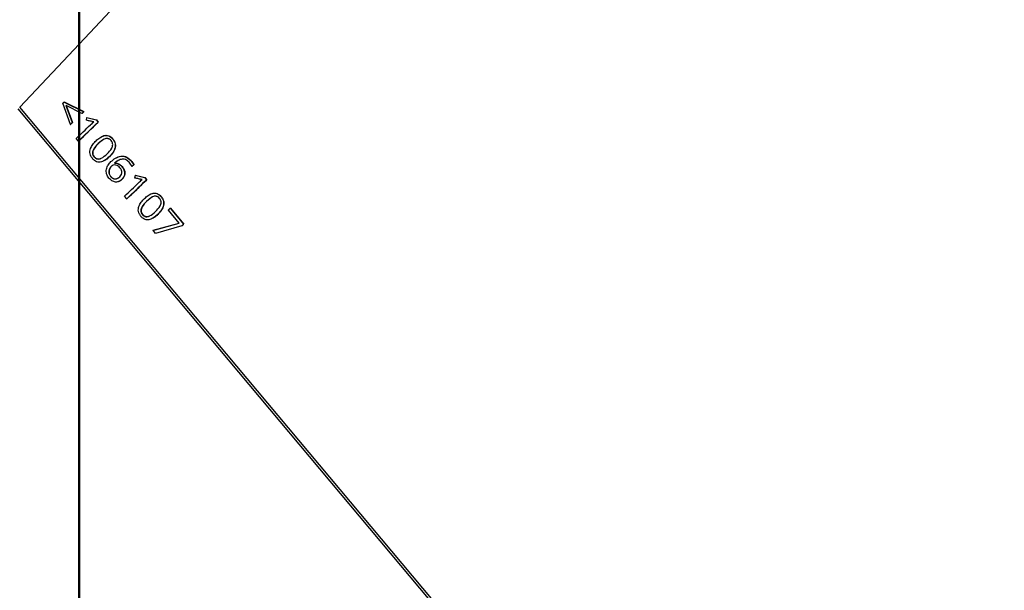
# Paper-space layout 'Sheet2' of a CAD drawing. Units: millimetres. Extents: x 0 to 2970, y 0 to 2103.
# Drawn here: x 1723 to 1742, y 894 to 905 of the extents above; entities that cross this region are included whole.
import ezdxf

# ---------------------------------------------------------------- set-up
doc = ezdxf.new("R2010")
doc.units = ezdxf.units.MM
doc.layers.add('LE_NORM', color=179, linetype='Continuous', lineweight=50)
doc.styles.add('SLDTEXTSTYLE0', font='TXT', dxfattribs={"width": 0.605})
doc.dimstyles.new('SLDDIMSTYLE1', dxfattribs={"dimtxt": 17.5, "dimasz": 15, "dimexe": 0, "dimexo": 0.0625, "dimgap": 4.375, "dimtad": 0, "dimtih": 1, "dimtoh": 1, "dimdec": 0, "dimrnd": 1e-09, "dimzin": 12, "dimdsep": 46, "dimtxsty": 'SLDTEXTSTYLE0', "dimsah": 1, "dimcen": 0.09, "dimadec": 0, "dimazin": 3, "dimtfac": 1, "dimtdec": 0, "dimtofl": 0, "dimtmove": 0, "dimatfit": 3, "dimfxl": 0, "dimfrac": 2, "dimtolj": 1, "dimtzin": 12, "dimarcsym": 0})
doc.dimstyles.new('SLDDIMSTYLE5', dxfattribs={"dimtxt": 17.5, "dimasz": 15, "dimexe": 0, "dimexo": 0.0625, "dimgap": 4.375, "dimtad": 1, "dimdec": 4, "dimlfac": 50, "dimzin": 12, "dimdsep": 46, "dimtxsty": 'SLDTEXTSTYLE0', "dimsah": 1, "dimcen": 0.09, "dimazin": 3, "dimtfac": 1, "dimtdec": 0, "dimtofl": 0, "dimtmove": 0, "dimatfit": 3, "dimfxl": 0, "dimfrac": 2, "dimtolj": 1, "dimtzin": 12, "dimarcsym": 0})

# ---------------------------------------------------------------- blocks, each defined once
blk = doc.blocks.new('_D_38')
at = {"layer": 'LE_NORM', "color": 7, "ltscale": 50}
for p, q in [((943.983, 1044.41), (943.983, 869.879)), ((958.983, 869.879), (933.983, 869.879)), ((958.983, 869.879), (983.983, 868.073)), ((983.983, 868.073), (1750.151, 868.073))]:
    blk.add_line(p, q, dxfattribs=at)
blk.add_solid([(943.983, 869.879), (948.983, 884.879), (938.983, 884.879)], dxfattribs=at)
at = {"layer": 'LE_NORM', "color": 7, "ltscale": 50, "insert": (901.098, 878.826), "char_height": 17.5, "attachment_point": 1, "style": 'SLDTEXTSTYLE0'}
blk.add_mtext('238', dxfattribs=at)
blk = doc.blocks.new('_D_39')
at = {"layer": 'LE_NORM', "color": 7, "ltscale": 50}
for p, q in [((943.983, 869.879), (943.983, 842.384)), ((1719.49, 842.384), (933.983, 842.384))]:
    blk.add_line(p, q, dxfattribs=at)
blk.add_solid([(943.983, 842.384), (948.983, 857.384), (938.983, 857.384)], dxfattribs=at)
at = {"layer": 'LE_NORM', "color": 7, "ltscale": 50, "insert": (901.098, 851.332), "char_height": 17.5, "attachment_point": 1, "style": 'SLDTEXTSTYLE0'}
blk.add_mtext('264', dxfattribs=at)
blk = doc.blocks.new('_D_44')
at = {"layer": 'LE_NORM', "color": 7, "ltscale": 50}
for p, q in [((1724.443, 847.337), (1724.443, 1494.067)), ((1487.746, 1484.067), (1724.443, 1484.067))]:
    blk.add_line(p, q, dxfattribs=at)
blk.add_solid([(1724.443, 1484.067), (1709.443, 1489.067), (1709.443, 1479.067)], dxfattribs=at)
at = {"layer": 'LE_NORM', "color": 7, "ltscale": 50, "insert": (1715.496, 1494.067), "char_height": 17.5, "attachment_point": 1, "rotation": 90, "style": 'SLDTEXTSTYLE0'}
blk.add_mtext('628', dxfattribs=at)
blk = doc.blocks.new('_D_45')
at = {"layer": 'LE_NORM', "color": 7, "ltscale": 50}
for p, q in [((1755.104, 873.026), (1755.104, 1494.067)), ((1724.443, 1484.067), (1755.104, 1484.067))]:
    blk.add_line(p, q, dxfattribs=at)
blk.add_solid([(1755.104, 1484.067), (1740.104, 1489.067), (1740.104, 1479.067)], dxfattribs=at)
at = {"layer": 'LE_NORM', "color": 7, "ltscale": 50, "insert": (1746.157, 1494.067), "char_height": 17.5, "attachment_point": 1, "rotation": 90, "style": 'SLDTEXTSTYLE0'}
blk.add_mtext('659', dxfattribs=at)
blk = doc.blocks.new('_D_46')
at = {"layer": 'LE_NORM', "color": 7, "ltscale": 50}
blk.add_line((1280.296, 1106.187), (1976.278, 1106.187), dxfattribs=at)
blk.add_arc((1584.967, 1106.187), 386.358, 309.95896, 0, dxfattribs=at)
for points in [[(1971.325, 1106.187), (1966.035, 1091.287), (1976.033, 1091.093)], [(1833.101, 810.042), (1847.695, 816.127), (1841.125, 823.666)]]:
    blk.add_solid(points, dxfattribs=at)
at = {"layer": 'LE_NORM', "color": 7, "ltscale": 50, "insert": (1907.955, 938.027), "char_height": 17.5, "attachment_point": 1, "rotation": 64.9795, "style": 'SLDTEXTSTYLE0'}
blk.add_mtext('50°', dxfattribs=at)

psp = doc.layouts.new('Sheet2')

# ---------------------------------------------------------------- linework, layer by layer
at = {"color": 7, "linetype": 'Continuous', "lineweight": 25, "ltscale": 50}
for p, q in [((1737.0326453, 886.5641529), (1723.2729414, 902.9835397)), ((1737.0654392, 886.5940191), (1723.3037965, 903.0157196)), ((1724.2741321, 902.684252), (1724.1301197, 903.0901378)), ((1724.1509175, 903.1120125), (1724.5266728, 902.9283967)), ((1724.1552949, 903.1142814), (1724.5310815, 902.9306956)), ((1724.1875319, 903.0457255), (1724.1919065, 903.0479918)), ((1724.1875319, 903.0457255), (1724.308732, 902.7193149)), ((1724.1919065, 903.0479918), (1724.3130851, 902.7215606)), ((1724.4929024, 902.8940264), (1724.1919065, 903.0479918)), ((1724.5266728, 902.9283967), (1724.5310815, 902.9306956)), ((1724.5822437, 902.7635301), (1724.5890702, 902.8198953)), ((1724.5846665, 902.8176011), (1724.7648272, 902.7713581)), ((1724.5890702, 902.8198953), (1724.7692509, 902.7736715)), ((1724.7648272, 902.7713581), (1724.7692509, 902.7736715)), ((1724.7648272, 902.7713581), (1724.8014613, 902.7276428)), ((1724.7692509, 902.7736715), (1724.805885, 902.7299563)), ((1724.308732, 902.7193149), (1724.3130851, 902.7215606)), ((1724.8014613, 902.7276428), (1724.805885, 902.7299563)), ((1724.4253782, 902.3650185), (1724.382923, 902.41568)), ((1724.9064825, 902.3949951), (1724.8029212, 902.3178645)), ((1725.084469, 902.4081143), (1725.080044, 902.4057997)), ((1724.8029212, 902.3178645), (1724.8072966, 902.3201316)), ((1724.7245063, 902.0647341), (1724.7288406, 902.0669618)), ((1725.0174771, 902.069158), (1725.0131017, 902.0668909)), ((1725.0555222, 901.8877518), (1725.0598824, 901.8900043)), ((1725.1217026, 901.9492734), (1725.1173266, 901.9470058)), ((1725.1173266, 901.9470058), (1725.1205088, 901.9432085)), ((1725.1248848, 901.9454761), (1725.1205088, 901.9432085)), ((1725.1217026, 901.9492734), (1725.1248848, 901.9454761)), ((1725.2611463, 901.8790498), (1725.256759, 901.8767713)), ((1725.4498262, 901.8838972), (1725.4100247, 901.9454692)), ((1725.4439795, 901.9791122), (1725.4395545, 901.9767975)), ((1725.4395545, 901.9767975), (1725.4815957, 901.9163726)), ((1725.4439795, 901.9791122), (1725.4860195, 901.9186861)), ((1725.4860195, 901.9186861), (1725.4815957, 901.9163726)), ((1725.0387675, 901.6897277), (1725.0431018, 901.6919554)), ((1725.5061671, 901.6610169), (1725.5129936, 901.7173821)), ((1725.5085898, 901.7150879), (1725.6887506, 901.6688449)), ((1725.5129936, 901.7173821), (1725.6931743, 901.6711583)), ((1725.6887506, 901.6688449), (1725.6931743, 901.6711583)), ((1725.6887506, 901.6688449), (1725.7253846, 901.6251297)), ((1725.6931743, 901.6711583), (1725.7298083, 901.6274431)), ((1725.2577509, 901.6355818), (1725.2533929, 901.6333315)), ((1725.7253846, 901.6251297), (1725.7298083, 901.6274431)), ((1725.3493015, 901.2625053), (1725.3068464, 901.3131668)), ((1725.8304058, 901.2924819), (1725.7268445, 901.2153513)), ((1726.0083923, 901.3056011), (1726.0039674, 901.3032865)), ((1725.7268445, 901.2153513), (1725.73122, 901.2176184)), ((1726.1781878, 901.0848019), (1726.4340829, 900.7794435)), ((1726.1826115, 901.0871153), (1726.4385066, 900.7817569)), ((1725.6484296, 900.9622209), (1725.652764, 900.9644486)), ((1725.9414005, 900.9666448), (1725.9370251, 900.9643777)), ((1726.3530578, 900.7989532), (1726.1432657, 901.049297)), ((1725.8479946, 900.6600338), (1726.3486441, 900.7966494)), ((1725.8523213, 900.6622543), (1726.3530578, 900.7989532)), ((1726.4040814, 900.7486672), (1725.9007528, 900.6044613)), ((1726.3530578, 900.7989532), (1726.3486441, 900.7966494)), ((1726.4385066, 900.7817569), (1726.4340829, 900.7794435)), ((1725.9007528, 900.6044613), (1725.8523213, 900.6622543))]:
    psp.add_line(p, q, dxfattribs=at)
at = {"color": 7, "linetype": 'Continuous', "lineweight": 25, "ltscale": 50, "flags": 128}
for points in [[(1724.1301197, 903.0901378), (1724.1332676, 903.0931563), (1724.1364151, 903.0961746), (1724.1395625, 903.0991927), (1724.1427095, 903.1022107), (1724.1458562, 903.1052286), (1724.1490027, 903.1082463), (1724.1521489, 903.1112639), (1724.1552949, 903.1142814)], [(1724.4885035, 902.8917368), (1724.4932769, 902.8963204), (1724.4980496, 902.9009037), (1724.5028218, 902.9054867), (1724.5075933, 902.9100694), (1724.5123641, 902.9146517), (1724.5171343, 902.9192337), (1724.5219039, 902.9238153), (1724.5266728, 902.9283967)], [(1724.4929024, 902.8940264), (1724.497677, 902.8986112), (1724.502451, 902.9031957), (1724.5072243, 902.9077799), (1724.5119971, 902.9123637), (1724.5167691, 902.9169472), (1724.5215405, 902.9215303), (1724.5263113, 902.9261131), (1724.5310815, 902.9306956)], [(1724.2697889, 902.6820158), (1724.274659, 902.6866793), (1724.2795285, 902.6913426), (1724.2843974, 902.6960054), (1724.2892656, 902.700668), (1724.2941332, 902.7053302), (1724.2990001, 902.7099921), (1724.3038664, 902.7146537), (1724.308732, 902.7193149)], [(1724.2741321, 902.684252), (1724.2790035, 902.6889167), (1724.2838742, 902.6935811), (1724.2887443, 902.6982452), (1724.2936138, 902.7029089), (1724.2984826, 902.7075724), (1724.3033507, 902.7122354), (1724.3082182, 902.7168982), (1724.3130851, 902.7215606)], [(1725.4454117, 901.8815926), (1725.4499367, 901.8859411), (1725.4544611, 901.8902894), (1725.458985, 901.8946374), (1725.4635083, 901.898985), (1725.4680311, 901.9033324), (1725.4725532, 901.9076794), (1725.4770748, 901.9120262), (1725.4815957, 901.9163726)], [(1725.4498262, 901.8838972), (1725.4543524, 901.8882468), (1725.458878, 901.8925962), (1725.463403, 901.8969453), (1725.4679275, 901.9012941), (1725.4724513, 901.9056425), (1725.4769746, 901.9099907), (1725.4814973, 901.9143385), (1725.4860195, 901.9186861)], [(1726.1432657, 901.049297), (1726.1481863, 901.0540255), (1726.1531062, 901.0587537), (1726.1580255, 901.0634815), (1726.1629441, 901.068209), (1726.167862, 901.0729361), (1726.1727792, 901.0776629), (1726.1776957, 901.0823893), (1726.1826115, 901.0871153)], [(1726.3996665, 900.7463622), (1726.4039704, 900.7504983), (1726.4082737, 900.7546341), (1726.4125766, 900.7587697), (1726.4168789, 900.762905), (1726.4211807, 900.7670401), (1726.4254819, 900.7711748), (1726.4297827, 900.7753093), (1726.4340829, 900.7794435)], [(1726.4040814, 900.7486672), (1726.4083864, 900.7528043), (1726.4126909, 900.7569412), (1726.4169948, 900.7610779), (1726.4212982, 900.7652142), (1726.4256011, 900.7693503), (1726.4299035, 900.7734861), (1726.4342053, 900.7776217), (1726.4385066, 900.7817569)]]:
    psp.add_lwpolyline(points, dxfattribs=at)
at = {"color": 7, "linetype": 'Continuous', "lineweight": 25, "ltscale": 2500}
for centre, radius, start, end in [((1573.3833656, 1060.2386255), 218.4237818, 313.734264075, 313.832800896), ((1573.9964514, 1059.5855784), 217.5926537, 313.734123276, 313.872914788), ((1573.9624438, 1059.6278656), 217.6481053, 313.734123275, 313.872914788), ((1574.3072902, 1059.1361111), 218.4237801, 313.734264074, 313.832800896), ((1574.9203746, 1058.4830653), 217.5926539, 313.734123276, 313.872914788), ((1574.8863668, 1058.5253528), 217.6481057, 313.734123276, 313.872914788)]:
    psp.add_arc(centre, radius, start, end, dxfattribs=at)
for centre, major_axis, ratio, start_param, end_param in [((1704.7020532, 896.9203364), (30.0811965, 25.212777), 0.2091858321, 5.1937393184, 6.2832027178), ((1704.7020532, 896.9203364), (30.0811965, 25.212777), 0.2091858321, 5.1937393184, 6.2831678966), ((1721.3708787, 877.029509), (30.0843024, 25.2090708), 0.0790216801, 5.1937598873, 6.2831884655), ((1721.3708787, 877.029509), (30.0843024, 25.2090708), 0.0790216801, 5.1937598873, 6.2831821489)]:
    psp.add_ellipse(centre, major_axis=major_axis, ratio=ratio, start_param=start_param, end_param=end_param, dxfattribs=at)
at = {"color": 7, "linetype": 'Continuous', "lineweight": 25, "ltscale": 50}
for points, knots in [([(1724.719951, 902.7343138), (1724.6969717, 902.7386416), (1724.6510009, 902.7472995), (1724.6051668, 902.7581189), (1724.5822437, 902.7635301)], [0, 0, 0, 0, 0.4998673014, 1, 1, 1, 1]), ([(1724.6541222, 902.6756011), (1724.6648422, 902.6857175), (1724.6862821, 902.7059503), (1724.708728, 902.7248593), (1724.719951, 902.7343138)], [0, 0, 0, 0, 0.5000007871, 1, 1, 1, 1]), ([(1724.7632119, 902.3725714), (1724.7857912, 902.3928509), (1724.8308905, 902.4333567), (1724.8979559, 902.469633), (1724.958378, 902.4796993), (1725.0057201, 902.4710935), (1725.0419723, 902.4498685), (1725.0674131, 902.4274141), (1725.0787828, 902.4145485), (1725.084469, 902.4081143)], [0, 0, 0, 0, 0.2504384521, 0.5002203902, 0.6252057455, 0.7499755873, 0.8747329771, 0.9373523466, 1, 1, 1, 1]), ([(1725.0500486, 902.375027), (1725.040918, 902.3846068), (1725.027248, 902.3989493), (1725.0045977, 902.4106235), (1724.9809122, 902.4173136), (1724.9508037, 902.4160015), (1724.8855286, 902.3916198), (1724.8420611, 902.3518993), (1724.8072966, 902.3201316)], [0, 0, 0, 0, 0.1248774684, 0.1869620749, 0.2500469762, 0.3748139077, 0.4999872066, 1, 1, 1, 1]), ([(1724.8677908, 902.4476795), (1724.8811949, 902.4555178), (1724.907636, 902.4709796), (1724.954118, 902.4770757), (1725.0012586, 902.4688686), (1725.0375541, 902.4475438), (1725.0629874, 902.4251015), (1725.0743576, 902.4122346), (1725.080044, 902.4057997)], [0, 0, 0, 0, 0.2045175676, 0.4034323566, 0.6020189647, 0.8006005986, 0.900277464, 1, 1, 1, 1]), ([(1725.080044, 902.4057997), (1725.0903784, 902.3920178), (1725.1110255, 902.364483), (1725.1283112, 902.3149407), (1725.130308, 902.2641656), (1725.1156103, 902.2008713), (1725.0764459, 902.13226), (1725.0342337, 902.0886984), (1725.0131017, 902.0668909)], [0, 0, 0, 0, 0.1250406286, 0.2498200488, 0.3737308475, 0.4997185228, 0.7495534457, 1, 1, 1, 1]), ([(1725.084469, 902.4081143), (1725.0948032, 902.3943322), (1725.1154505, 902.3667963), (1725.1327267, 902.3172662), (1725.1347253, 902.2664868), (1725.1200234, 902.2031791), (1725.0808374, 902.1345427), (1725.0386146, 902.0909708), (1725.0174771, 902.069158)], [0, 0, 0, 0, 0.1250204017, 0.2497842997, 0.3735629375, 0.4996791892, 0.7495313945, 1, 1, 1, 1]), ([(1724.6940791, 902.0336978), (1724.6837285, 902.0474702), (1724.6630461, 902.0749901), (1724.6461114, 902.1247978), (1724.644313, 902.1756989), (1724.6598801, 902.2389609), (1724.699789, 902.3071904), (1724.7420532, 902.3507594), (1724.7632119, 902.3725714)], [0, 0, 0, 0, 0.1250181101, 0.2498101858, 0.3746447757, 0.4997049122, 0.7495374473, 1, 1, 1, 1]), ([(1724.8029212, 902.3178645), (1724.76955, 902.2842356), (1724.7278244, 902.2421878), (1724.697706, 902.1751576), (1724.6929462, 902.1432487), (1724.6964905, 902.1172255), (1724.7047086, 902.0917381), (1724.7165998, 902.0755185), (1724.7245063, 902.0647341)], [0, 0, 0, 0, 0.49997392088, 0.62514230893, 0.74994707599, 0.81220518918, 0.87513476228, 1, 1, 1, 1]), ([(1724.8072966, 902.3201316), (1724.7739169, 902.2864947), (1724.732181, 902.2444372), (1724.70205, 902.1773953), (1724.6972854, 902.1454822), (1724.700827, 902.1194558), (1724.7090431, 902.0939667), (1724.7209343, 902.0777465), (1724.7288406, 902.0669618)], [0, 0, 0, 0, 0.5000084075, 0.6251814554, 0.7499835658, 0.8122359446, 0.8751568349, 1, 1, 1, 1]), ([(1724.9730036, 902.1223942), (1725.0063073, 902.1559648), (1725.047951, 902.1979422), (1725.0773854, 902.264967), (1725.0819353, 902.2968174), (1725.0783115, 902.3227765), (1725.0698624, 902.3481524), (1725.0579724, 902.3642795), (1725.0500486, 902.375027)], [0, 0, 0, 0, 0.4999642483, 0.6251658053, 0.7499691128, 0.8126233941, 0.875127249, 1, 1, 1, 1]), ([(1725.0174771, 902.069158), (1724.9948057, 902.0488283), (1724.9495198, 902.00822), (1724.8818088, 901.9718519), (1724.8208196, 901.9621052), (1724.7731641, 901.9705627), (1724.7366933, 901.9917975), (1724.7111737, 902.0143376), (1724.6997783, 902.0272433), (1724.6940791, 902.0336978)], [0, 0, 0, 0, 0.250432912, 0.5002360863, 0.6252161179, 0.749941459, 0.874734927, 0.9373514446, 1, 1, 1, 1]), ([(1724.7245063, 902.0647341), (1724.7336842, 902.0551805), (1724.7474803, 902.0408199), (1724.7702107, 902.0290338), (1724.7940495, 902.0225534), (1724.8243767, 902.0238964), (1724.8459198, 902.0327049), (1724.8567079, 902.0371159)], [0, 0, 0, 0, 0.2497129262, 0.3753607719, 0.500029295, 0.7496307713, 1, 1, 1, 1]), ([(1724.7288406, 902.0669618), (1724.7380195, 902.0574073), (1724.751817, 902.043045), (1724.7745449, 902.0312683), (1724.7984047, 902.0247594), (1724.8285995, 902.0263457), (1724.8943668, 902.0507995), (1724.9380607, 902.0905805), (1724.9730036, 902.1223942)], [0, 0, 0, 0, 0.1248525757, 0.1876768893, 0.2500145269, 0.3748308156, 0.5000382759, 1, 1, 1, 1]), ([(1725.0131017, 902.0668909), (1724.9909614, 902.0454932), (1724.9583629, 902.0139882), (1724.9175169, 901.9957176), (1724.9044128, 901.9898561)], [0, 0, 0, 0, 0.6791842203, 1, 1, 1, 1]), ([(1725.0472595, 901.973771), (1725.0750529, 901.998244), (1725.1305686, 902.0471273), (1725.2178552, 902.0835214), (1725.2941208, 902.0813343), (1725.3700637, 902.0553114), (1725.4144524, 902.0095514), (1725.4439795, 901.9791122)], [0, 0, 0, 0, 0.250258236, 0.4998753133, 0.6251809696, 0.7506723276, 1, 1, 1, 1]), ([(1725.4100247, 901.9454692), (1725.3887925, 901.9673682), (1725.3569074, 902.0002544), (1725.302648, 902.0207116), (1725.2475315, 902.0239401), (1725.1838124, 901.9995418), (1725.142436, 901.9660539), (1725.1217026, 901.9492734)], [0, 0, 0, 0, 0.2493614869, 0.374472502, 0.4996028585, 0.7492544416, 1, 1, 1, 1]), ([(1725.1507707, 902.0476919), (1725.1773277, 902.0608015), (1725.2206154, 902.08217), (1725.2898252, 902.0787834), (1725.3655777, 902.0531314), (1725.4100026, 902.007291), (1725.4395545, 901.9767975)], [0, 0, 0, 0, 0.2845216407, 0.4637683071, 0.6432935392, 1, 1, 1, 1]), ([(1725.0088836, 901.6580431), (1724.9994333, 901.6704989), (1724.9805426, 901.6953976), (1724.9623787, 901.7394147), (1724.955535, 901.7856131), (1724.9611162, 901.8456728), (1724.9902328, 901.9134059), (1725.0282281, 901.9536255), (1725.0472595, 901.973771)], [0, 0, 0, 0, 0.1251561527, 0.2501826536, 0.3751734116, 0.5002762053, 0.7496944353, 1, 1, 1, 1]), ([(1725.0555222, 901.8877518), (1725.0442797, 901.8748517), (1725.021811, 901.8490703), (1725.0073137, 901.8055032), (1725.0059699, 901.7682608), (1725.0107312, 901.7400092), (1725.0213509, 901.7127521), (1725.0329602, 901.6974049), (1725.0387675, 901.6897277)], [0, 0, 0, 0, 0.2499028581, 0.4994389245, 0.6246026894, 0.749719962, 0.8748018334, 1, 1, 1, 1]), ([(1725.0598824, 901.8900043), (1725.0486368, 901.8771012), (1725.0261625, 901.8513147), (1725.0116575, 901.8077413), (1725.0103088, 901.7704938), (1725.0150673, 901.7422396), (1725.0256853, 901.7149805), (1725.0372946, 901.6996327), (1725.0431018, 901.6919554)], [0, 0, 0, 0, 0.2499289579, 0.4994800217, 0.6246426945, 0.749752, 0.8748196332, 1, 1, 1, 1]), ([(1725.0859026, 901.9041214), (1725.0814761, 901.9029768), (1725.0700934, 901.9000334), (1725.0610493, 901.8924104), (1725.0555222, 901.8877518)], [0, 0, 0, 0, 0.3888744858, 1, 1, 1, 1]), ([(1725.218511, 901.8555202), (1725.2072528, 901.867137), (1725.1847492, 901.8903572), (1725.1415842, 901.9098427), (1725.104386, 901.9115529), (1725.0766743, 901.9034714), (1725.0654782, 901.8944921), (1725.0598824, 901.8900043)], [0, 0, 0, 0, 0.2501448656, 0.5000017409, 0.7495021337, 0.8748030601, 1, 1, 1, 1]), ([(1725.1894345, 901.9963319), (1725.1869138, 901.9955288), (1725.1590229, 901.9866424), (1725.1371881, 901.9658862), (1725.1173266, 901.9470058)], [0, 0, 0, 0, 0.0903774346, 1, 1, 1, 1]), ([(1725.1205088, 901.9432085), (1725.1329798, 901.9435919), (1725.1579158, 901.9443584), (1725.1953011, 901.9306579), (1725.2231529, 901.9112891), (1725.2430943, 901.8924022), (1725.2522035, 901.8819823), (1725.256759, 901.8767713)], [0, 0, 0, 0, 0.2498003938, 0.4994817699, 0.7494298826, 0.8746906532, 1, 1, 1, 1]), ([(1725.1248848, 901.9454761), (1725.1373573, 901.9458612), (1725.1622957, 901.9466313), (1725.1996852, 901.9329348), (1725.2275393, 901.9135672), (1725.2474815, 901.8946806), (1725.2565908, 901.8842607), (1725.2611463, 901.8790498)], [0, 0, 0, 0, 0.2498217288, 0.4995065182, 0.7494448037, 0.8746983565, 1, 1, 1, 1]), ([(1725.2135147, 901.6857056), (1725.2236122, 901.6967103), (1725.2388035, 901.7132666), (1725.2507769, 901.7417956), (1725.255074, 901.7651468), (1725.2536319, 901.7895311), (1725.2437397, 901.8217378), (1725.2286138, 901.8419921), (1725.218511, 901.8555202)], [0, 0, 0, 0, 0.2510309795, 0.377667383, 0.5002982604, 0.6244344083, 0.7491531009, 1, 1, 1, 1]), ([(1725.256759, 901.8767713), (1725.270922, 901.857538), (1725.2922116, 901.8286267), (1725.3058175, 901.7828234), (1725.3087992, 901.7479195), (1725.3041384, 901.7141884), (1725.2889043, 901.6726322), (1725.2675863, 901.6490394), (1725.2533929, 901.6333315)], [0, 0, 0, 0, 0.2496013511, 0.3751985499, 0.4998947967, 0.6248140558, 0.7502027309, 1, 1, 1, 1]), ([(1725.2611463, 901.8790498), (1725.2753091, 901.859816), (1725.2965988, 901.8309034), (1725.3102008, 901.7850969), (1725.3131786, 901.7501894), (1725.308513, 901.7164541), (1725.2932715, 901.6748911), (1725.2719481, 901.6512933), (1725.2577509, 901.6355818)], [0, 0, 0, 0, 0.2495703532, 0.3751575268, 0.4998505959, 0.6247739951, 0.7501729769, 1, 1, 1, 1]), ([(1725.2577509, 901.6355818), (1725.2400811, 901.6208441), (1725.2135593, 901.5987234), (1725.1695171, 901.5852237), (1725.134503, 901.583298), (1725.0991422, 901.5903576), (1725.0538996, 901.6112984), (1725.0268868, 901.6393485), (1725.0088836, 901.6580431)], [0, 0, 0, 0, 0.2499179907, 0.3751183366, 0.5002520195, 0.6256467158, 0.7505052098, 1, 1, 1, 1]), ([(1725.0387675, 901.6897277), (1725.0512534, 901.6768436), (1725.0700046, 901.6574945), (1725.1017854, 901.6446648), (1725.1258316, 901.6418606), (1725.1496798, 901.645227), (1725.1639126, 901.6518887), (1725.171378, 901.655383)], [0, 0, 0, 0, 0.3324509118, 0.4992670115, 0.6661374933, 0.8248808871, 1, 1, 1, 1]), ([(1725.0431018, 901.6919554), (1725.05559, 901.6790685), (1725.0743449, 901.6597149), (1725.1061161, 901.6469091), (1725.1302035, 901.6440448), (1725.1539137, 901.6476491), (1725.1831311, 901.6597243), (1725.2014808, 901.6754153), (1725.2135147, 901.6857056)], [0, 0, 0, 0, 0.2492438923, 0.3743155389, 0.4994359549, 0.6184696788, 0.7497882087, 1, 1, 1, 1]), ([(1725.6438743, 901.6318006), (1725.620895, 901.6361284), (1725.5749242, 901.6447863), (1725.5290902, 901.6556057), (1725.5061671, 901.6610169)], [0, 0, 0, 0, 0.4998673014, 1, 1, 1, 1]), ([(1725.2533929, 901.6333315), (1725.2361851, 901.6175171), (1725.2173863, 901.6002407), (1725.1935032, 901.5931892), (1725.1914819, 901.5925924)], [0, 0, 0, 0, 0.91537093064, 1, 1, 1, 1]), ([(1725.5780456, 901.5730879), (1725.5887656, 901.5832043), (1725.6102055, 901.6034371), (1725.6326514, 901.6223461), (1725.6438743, 901.6318006)], [0, 0, 0, 0, 0.5000007871, 1, 1, 1, 1]), ([(1725.6180024, 900.9311846), (1725.6076519, 900.944957), (1725.5869694, 900.9724769), (1725.5700348, 901.0222847), (1725.5682364, 901.0731857), (1725.5838034, 901.1364477), (1725.6237124, 901.2046772), (1725.6659766, 901.2482462), (1725.6871353, 901.2700582)], [0, 0, 0, 0, 0.1250181101, 0.2498101858, 0.3746447757, 0.4997049122, 0.7495374473, 1, 1, 1, 1]), ([(1725.6871353, 901.2700582), (1725.7097146, 901.2903377), (1725.7548139, 901.3308435), (1725.8218793, 901.3671198), (1725.8823014, 901.3771861), (1725.9296435, 901.3685803), (1725.9658957, 901.3473553), (1725.9913365, 901.3249009), (1726.0027062, 901.3120353), (1726.0083923, 901.3056011)], [0, 0, 0, 0, 0.2504384521, 0.5002203902, 0.6252057455, 0.7499755873, 0.8747329771, 0.9373523466, 1, 1, 1, 1]), ([(1725.9739719, 901.2725138), (1725.9648413, 901.2820936), (1725.9511714, 901.2964361), (1725.928521, 901.3081103), (1725.9048356, 901.3148004), (1725.874727, 901.3134883), (1725.8094519, 901.2891066), (1725.7659845, 901.2493861), (1725.73122, 901.2176184)], [0, 0, 0, 0, 0.1248774684, 0.1869620749, 0.2500469763, 0.3748139077, 0.4999872066, 1, 1, 1, 1]), ([(1725.7917142, 901.3451663), (1725.8051183, 901.3530046), (1725.8315594, 901.3684664), (1725.8780414, 901.3745625), (1725.9251819, 901.3663555), (1725.9614774, 901.3450306), (1725.9869108, 901.3225883), (1725.998281, 901.3097214), (1726.0039674, 901.3032865)], [0, 0, 0, 0, 0.2045175687, 0.4034323574, 0.6020189652, 0.8006005988, 0.9002774641, 1, 1, 1, 1]), ([(1725.896927, 901.019881), (1725.9302307, 901.0534516), (1725.9718744, 901.095429), (1726.0013087, 901.1624538), (1726.0058587, 901.1943042), (1726.0022348, 901.2202633), (1725.9937857, 901.2456392), (1725.9818957, 901.2617663), (1725.9739719, 901.2725138)], [0, 0, 0, 0, 0.4999642483, 0.6251658052, 0.7499691128, 0.8126233939, 0.875127249, 1, 1, 1, 1]), ([(1726.0039674, 901.3032865), (1726.0143017, 901.2895046), (1726.0349489, 901.2619698), (1726.0522345, 901.2124275), (1726.0542314, 901.1616524), (1726.0395336, 901.0983581), (1726.0003693, 901.0297468), (1725.958157, 900.9861852), (1725.9370251, 900.9643777)], [0, 0, 0, 0, 0.1250406286, 0.2498200488, 0.3737308476, 0.4997185228, 0.7495534457, 1, 1, 1, 1]), ([(1726.0083923, 901.3056011), (1726.0187266, 901.291819), (1726.0393739, 901.2642831), (1726.0566501, 901.214753), (1726.0586486, 901.1639736), (1726.0439467, 901.1006659), (1726.0047608, 901.0320295), (1725.9625379, 900.9884576), (1725.9414005, 900.9666448)], [0, 0, 0, 0, 0.1250204017, 0.2497842997, 0.3735629377, 0.4996791892, 0.7495313945, 1, 1, 1, 1]), ([(1725.7268445, 901.2153513), (1725.6934734, 901.1817224), (1725.6517478, 901.1396746), (1725.6216293, 901.0726444), (1725.6168696, 901.0407356), (1725.6204138, 901.0147123), (1725.628632, 900.9892249), (1725.6405232, 900.9730053), (1725.6484296, 900.9622209)], [0, 0, 0, 0, 0.49997392089, 0.62514230893, 0.749947076, 0.81220518893, 0.87513476228, 1, 1, 1, 1]), ([(1725.73122, 901.2176184), (1725.6978403, 901.1839815), (1725.6561043, 901.141924), (1725.6259734, 901.0748821), (1725.6212087, 901.042969), (1725.6247503, 901.0169426), (1725.6329665, 900.9914535), (1725.6448576, 900.9752333), (1725.652764, 900.9644486)], [0, 0, 0, 0, 0.5000084075, 0.6251814554, 0.7499835658, 0.812235945, 0.8751568349, 1, 1, 1, 1]), ([(1725.9414005, 900.9666448), (1725.918729, 900.9463151), (1725.8734431, 900.9057068), (1725.8057321, 900.8693387), (1725.744743, 900.859592), (1725.6970874, 900.8680495), (1725.6606167, 900.8892843), (1725.6350971, 900.9118244), (1725.6237016, 900.9247301), (1725.6180024, 900.9311846)], [0, 0, 0, 0, 0.250432912, 0.5002360863, 0.6252161179, 0.749941459, 0.874734927, 0.9373514446, 1, 1, 1, 1]), ([(1725.6484296, 900.9622209), (1725.6576076, 900.9526673), (1725.6714037, 900.9383067), (1725.6941341, 900.9265206), (1725.7179728, 900.9200402), (1725.7483, 900.9213832), (1725.7698432, 900.9301917), (1725.7806313, 900.9346027)], [0, 0, 0, 0, 0.24971292625, 0.37536077191, 0.50002929496, 0.74963077127, 1, 1, 1, 1]), ([(1725.652764, 900.9644486), (1725.6619428, 900.9548941), (1725.6757404, 900.9405318), (1725.6984683, 900.9287551), (1725.722328, 900.9222462), (1725.7525228, 900.9238325), (1725.8182901, 900.9482864), (1725.861984, 900.9880673), (1725.896927, 901.019881)], [0, 0, 0, 0, 0.1248525757, 0.1876768892, 0.2500145269, 0.3748308156, 0.5000382759, 1, 1, 1, 1]), ([(1725.9370251, 900.9643777), (1725.9148848, 900.94298), (1725.8822863, 900.911475), (1725.8414403, 900.8932044), (1725.8283362, 900.8873429)], [0, 0, 0, 0, 0.6791842206, 1, 1, 1, 1])]:
    psp.add_open_spline(points, degree=3, knots=knots, dxfattribs=at)

# ---------------------------------------------------------------- dimensions: what is measured, and where the dimension line sits
at = {"layer": 'LE_NORM', "color": 7, "ltscale": 50}
for feature_location, offset, dtype, origin, picture, middle in [((1724.4433479, 842.3844227), (0, 651.6828943), 1, (1096.4834299, 1166.1374035), '_D_44', (1724.4433479, 1510.5100243)), ((1755.1043512, 868.0729718), (0, 625.9943452), 1, (1096.4834299, 1166.1374035), '_D_45', (1755.1043512, 1510.5100243)), ((1755.1043512, 868.0729718), (-821.1209213, 1.8058943), 0, (1091.1324943, 1106.1874035), '_D_38', (917.5407226, 869.8788661)), ((1724.4433479, 842.3844227), (-790.4599181, 0), 0, (1091.1324943, 1106.1874035), '_D_39', (917.5407226, 842.3844227))]:
    dim = psp.add_ordinate_dim(feature_location=feature_location, offset=offset, dtype=dtype, origin=origin, dimstyle='SLDDIMSTYLE1', dxfattribs=at)
    dim.commit()
    dim.dimension.update_dxf_attribs({"geometry": picture, "text_midpoint": middle})
dim = psp.add_angular_dim_2l(base=(1935.0681655, 942.7799331), line1=((1275.3429427, 1106.1874035), (1216.8334299, 1106.1874035)), line2=((1804.7736482, 843.8508112), (1830.4471048, 813.209827)), dimstyle='SLDDIMSTYLE5', dxfattribs=at)
dim.commit()
dim.dimension.update_dxf_attribs({"geometry": '_D_46', "text_midpoint": (1935.0681655, 942.7799331), "dimtype": 162})

doc.saveas('drawing.dxf')
